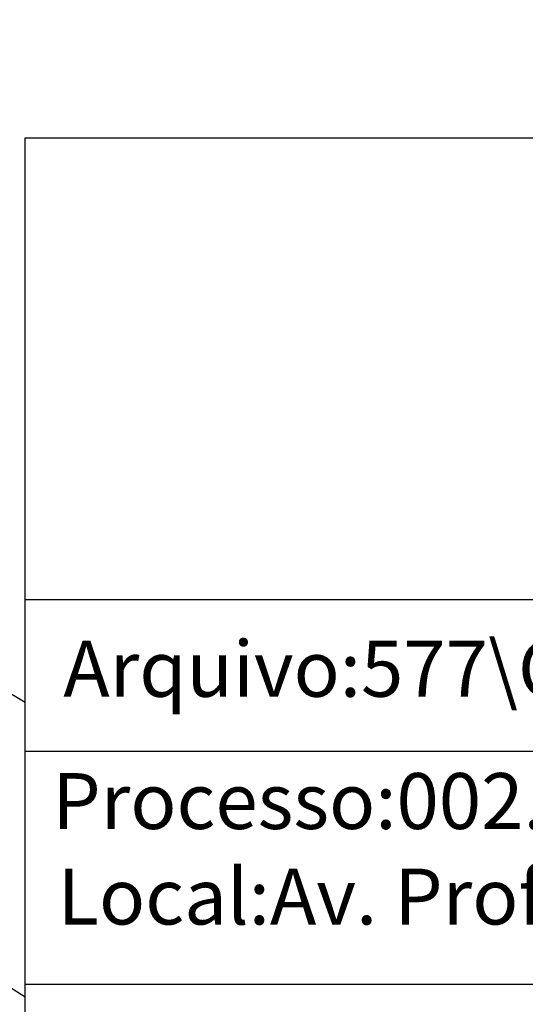
# Model space of a CAD drawing. Units: inches. Extents: x 181525 to 181691, y 1670473 to 1670590.
# Drawn here: x 181619 to 181629, y 1670484 to 1670503 of the extents above; entities that cross this region are included whole.
import ezdxf

# ---------------------------------------------------------------- set-up
doc = ezdxf.new("R2010")
doc.units = ezdxf.units.IN
doc.header["$LTSCALE"] = 5
doc.header["$MEASUREMENT"] = 0
doc.linetypes.add('DASHED2', pattern=[9.525, 6.35, -3.175])
for name, color, linetype in [('alinhamento', 7, 'Continuous'), ('T-MFIO-EXI', 7, 'DASHED2'), ('T-TEXTP', 7, 'Continuous')]:
    doc.layers.add(name, color=color, linetype=linetype)
doc.styles.get("Standard").update_dxf_attribs({"font": 'ARIAL.TTF'})

msp = doc.modelspace()

# ---------------------------------------------------------------- linework, layer by layer
at = {"layer": 'alinhamento'}
msp.add_line((181607.549, 1670496.917), (181619.475, 1670489.765), dxfattribs=at)
at = {"layer": 'T-MFIO-EXI', "ltscale": 0.1}
msp.add_lwpolyline([(181619.475, 1670484.193), (181595.849, 1670499.058), (181586.398, 1670504.49), (181553.753, 1670521.19), (181536.175, 1670530.192)], dxfattribs=at)
at = {"layer": 'T-TEXTP'}
for p, q in [((181619.475, 1670500.432), (181684.207, 1670500.432)), ((181619.475, 1670479.458), (181619.475, 1670500.432)), ((181619.475, 1670491.703), (181684.207, 1670491.703)), ((181658.733, 1670488.832), (181619.475, 1670488.832)), ((181658.733, 1670484.427), (181619.475, 1670484.427))]:
    msp.add_line(p, q, dxfattribs=at)

# ---------------------------------------------------------------- texts
at = {"layer": 'T-TEXTP', "width": 1}
for s, p in [('Arquivo:577\\C\\UPV\\Seções\\Av. Oscar Pereira, 4400 _2', (181620.198, 1670489.867)), ('Processo:002.204471.00.4', (181619.992, 1670487.368)), ('Local:Av. Prof. Oscar Pereira, 4400', (181620.09, 1670485.563))]:
    msp.add_text(s, height=1.05711, dxfattribs=at).set_placement(p)

doc.saveas('drawing.dxf')
